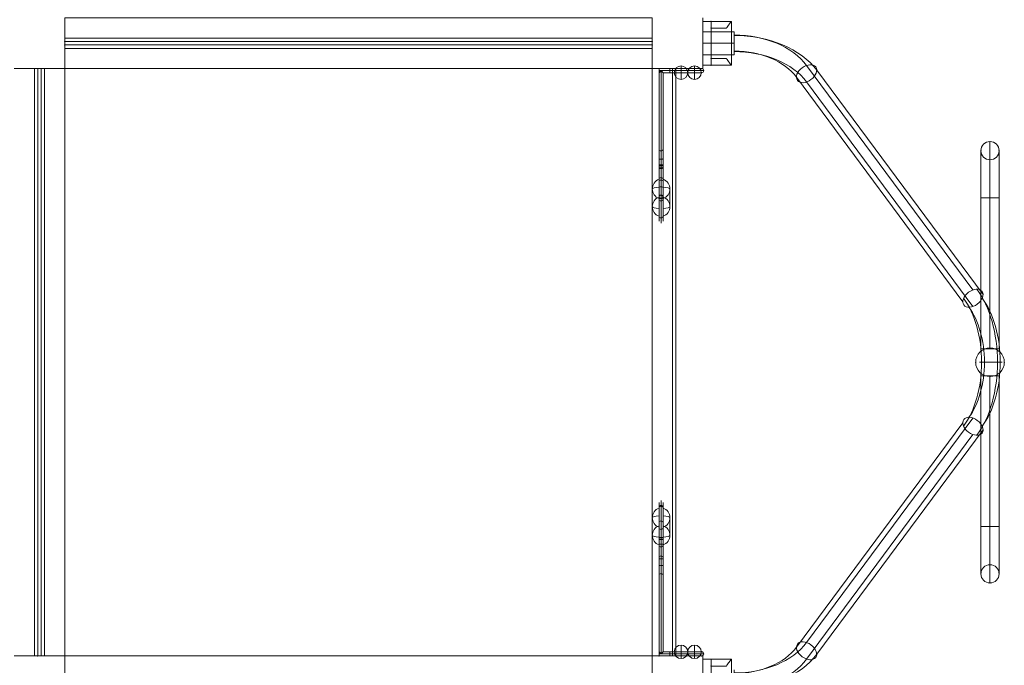
# Model space of a CAD drawing. Units: millimetres. Extents: x 1007910 to 12081910, y -1272291 to 12636780.
# Drawn here: x 9131160 to 10589110, y 6941221 to 7897709 of the extents above; entities that cross this region are included whole.
import ezdxf

# ---------------------------------------------------------------- set-up
doc = ezdxf.new("R2010")
doc.units = ezdxf.units.MM
doc.header["$MEASUREMENT"] = 0
doc.layers.get('0').update_dxf_attribs({"color": 3})

# ---------------------------------------------------------------- blocks, each defined once
blk = doc.blocks.new('From Smart Solid_18')
at = {"color": 7, "linetype": 'Continuous', "lineweight": 13}
blk.add_line((-60985.769705, 37610.158664), (-60985.769705, 3910.15852), dxfattribs=at)
for centre, major_axis, start_param, end_param in [((-60985.769753, -49413.497615), (-120000.000172, 0), 3.6122301058, 4.7123889773), ((-60985.769705, -61660.272408), (-136850.000244, 0), 3.6122301061, 4.7123889777), ((-60985.769705, -61660.272408), (-103150.0001, 0), 3.6122301061, 4.7123889777), ((-60985.769658, -73907.047201), (-120000.000172, 0), 3.6122301065, 4.7123889781)]:
    blk.add_ellipse(centre, major_axis=major_axis, ratio=0.686836924, start_param=start_param, end_param=end_param, dxfattribs=at)
blk.add_ellipse((45967.759929, -24286.354536), major_axis=(13539.938751, 10029.584291), ratio=0.6477921766, dxfattribs=at)
blk = doc.blocks.new('From Smart Solid_19')
at = {"color": 7, "linetype": 'Continuous', "lineweight": 13}
for p, q in [((123172.511455, -154036.082352), (-123172.489545, 178529.669648)), ((108154.453407, -171530.776625), (-138190.547593, 161034.975375)), ((138190.569183, -161034.936191), (-108154.431817, 171530.815809)), ((123172.511134, -178529.630464), (-123172.489866, 154036.121536))]:
    blk.add_line(p, q, dxfattribs=at)
at = {"color": 7, "linetype": 'Continuous', "lineweight": 13, "extrusion": (0, 0, -1)}
for centre in [(-123172.489705, 166282.895592), (123172.511295, -166282.856408)]:
    blk.add_ellipse(centre, major_axis=(13539.938854, 10029.582931), ratio=0.6477921798, dxfattribs=at)
blk = doc.blocks.new('From Smart Solid_20')
at = {"color": 7, "linetype": 'Continuous', "lineweight": 13}
for p, q in [((123172.511411, 178529.648551), (-123172.489589, -154036.103449)), ((108154.452759, 171530.794036), (-138190.548241, -161034.957964)), ((138190.56983, 161034.953149), (-108154.43117, -171530.798851)), ((123172.511178, 154036.098633), (-123172.489822, -178529.653367))]:
    blk.add_line(p, q, dxfattribs=at)
at = {"color": 7, "linetype": 'Continuous', "lineweight": 13, "extrusion": (0, 0, -1)}
for centre in [(123172.511295, 166282.873592), (-123172.489705, -166282.878408)]:
    blk.add_ellipse(centre, major_axis=(13539.939231, -10029.583643), ratio=0.6477922047, dxfattribs=at)
blk = doc.blocks.new('From Smart Solid_21')
at = {"color": 7, "linetype": 'Continuous', "lineweight": 13}
blk.add_line((29278.609802, -0.041408), (-4421.390997, -0.041408), dxfattribs=at)
at = {"color": 7, "linetype": 'Continuous', "lineweight": 13, "extrusion": (0, 0, -1)}
blk.add_ellipse((-14260.538705, 94887.693592), major_axis=(13539.939292, 10029.58411), ratio=0.6477921676, dxfattribs=at)
for centre, major_axis, start_param, end_param in [((-56386.872705, -0.041408), (0, 136850.000238), 0.6587939208, 2.4827987388), ((-70190.930807, -0.041408), (0, 119999.999839), 0.6587939166, 2.4827987346), ((-42582.814604, -0.041408), (0, 119999.999839), 0.658793919, 2.482798737), ((-56386.872705, -0.041408), (0, 103149.999439), 0.6587939138, 2.4827987318)]:
    blk.add_ellipse(centre, major_axis=major_axis, ratio=0.5734623517, start_param=start_param, end_param=end_param, dxfattribs=at)
at = {"color": 7, "linetype": 'Continuous', "lineweight": 13}
blk.add_ellipse((-14260.538705, -94887.776408), major_axis=(13539.938667, -10029.584954), ratio=0.6477921824, dxfattribs=at)
blk = doc.blocks.new('From Smart Solid_22')
at = {"color": 7, "linetype": 'Continuous', "lineweight": 13}
blk.add_line((-60985.769705, -3910.141336), (-60985.769705, -37610.14148), dxfattribs=at)
at = {"color": 7, "linetype": 'Continuous', "lineweight": 13, "extrusion": (0, 0, -1)}
for centre, major_axis, start_param, end_param in [((-60985.769705, 61660.289592), (-103150.0001, 0), 3.6122301061, 4.7123889777), ((-60985.769658, 73907.064385), (-120000.000172, 0), 3.6122301065, 4.7123889781), ((-60985.769705, 61660.289592), (-136850.000244, 0), 3.6122301061, 4.7123889777), ((-60985.769753, 49413.514799), (-120000.000172, 0), 3.6122301058, 4.7123889773)]:
    blk.add_ellipse(centre, major_axis=major_axis, ratio=0.686836924, start_param=start_param, end_param=end_param, dxfattribs=at)
at = {"color": 7, "linetype": 'Continuous', "lineweight": 13}
blk.add_ellipse((45967.759929, 24286.37172), major_axis=(13539.938751, -10029.584291), ratio=0.6477921766, dxfattribs=at)
blk = doc.blocks.new('From Smart Solid_23')
at = {"color": 7, "linetype": 'Continuous', "lineweight": 13}
blk.add_arc((-0.027705, 0.008592), 21200, 0, 359.999994, dxfattribs=at)
blk.add_arc((-0.027705, 0.008592), 21200, 0, 359.999994, dxfattribs=at)
for p in [(-0.027705, 21200.008592), (-21200.027705, 0.008592), (21199.972295, 0.008592), (-0.027705, -21199.991408)]:
    blk.add_point(p, dxfattribs=at)
blk = doc.blocks.new('From Smart Solid_24')
at = {"color": 7, "linetype": 'Continuous', "lineweight": 13}
blk.add_arc((-0.027705, 0.008592), 13500, 0, 359.999994, dxfattribs=at)
blk.add_arc((-0.027705, 0.008592), 13500, 0, 359.999994, dxfattribs=at)
for p in [(-13500.027705, 0.008592), (-0.027705, 13500.008592), (13499.972295, 0.008592), (-0.027705, -13499.991408)]:
    blk.add_point(p, dxfattribs=at)
blk = doc.blocks.new('From Smart Solid_25')
at = {"color": 7, "linetype": 'Continuous', "lineweight": 13}
for p, q in [((-13500.027705, 41750.008592), (13499.972295, 41750.008592)), ((-13500.027705, 41750.008592), (-13500.027705, -28249.991408)), ((-0.027705, 41750.008592), (-0.027705, -41749.991408)), ((-0.027705, 41750.008592), (-0.027705, -14749.991408)), ((13499.972295, 41750.008592), (13499.972295, -28249.991408))]:
    blk.add_line(p, q, dxfattribs=at)
at = {"color": 7, "linetype": 'Continuous', "lineweight": 13, "extrusion": (0, 0, -1)}
blk.add_arc((0.027705, -28249.991408), 13500, 0, 359.999994, dxfattribs=at)
blk = doc.blocks.new('From Smart Solid_26')
at = {"color": 7, "linetype": 'Continuous', "lineweight": 13}
for p, q in [((13499.972295, 111750.008592), (-13500.027705, 111750.008592)), ((-13500.027705, -111749.991408), (-13500.027705, 111750.008592)), ((-0.027705, -111749.991408), (-0.027705, 111750.008592)), ((-0.027705, -111749.991408), (-0.027705, 111750.008592)), ((13499.972295, -111749.991408), (13499.972295, 111750.008592)), ((13499.972295, -111749.991408), (-13500.027705, -111749.991408))]:
    blk.add_line(p, q, dxfattribs=at)
blk = doc.blocks.new('From Smart Solid_27')
at = {"color": 7, "linetype": 'Continuous', "lineweight": 13, "extrusion": (0, 0, -1)}
blk.add_arc((0.027705, 0.008592), 13500, 0, 359.999994, dxfattribs=at)
blk.add_arc((0.027705, 0.008592), 13500, 0, 359.999994, dxfattribs=at)
at = {"color": 7, "linetype": 'Continuous', "lineweight": 13}
for p in [(-13500.027705, 0.008592), (-0.027705, 13500.008592), (13499.972295, 0.008592), (-0.027705, -13499.991408)]:
    blk.add_point(p, dxfattribs=at)
blk = doc.blocks.new('From Smart Solid_28')
at = {"color": 7, "linetype": 'Continuous', "lineweight": 13}
for p, q in [((-0.027705, -41749.991408), (-0.027705, 41750.008592)), ((-13500.027705, -41749.991408), (-13500.027705, 28250.008592)), ((-0.027705, -41749.991408), (-0.027705, 14750.008592)), ((13499.972295, -41749.991408), (13499.972295, 28250.008592)), ((13499.972295, -41749.991408), (-13500.027705, -41749.991408))]:
    blk.add_line(p, q, dxfattribs=at)
at = {"color": 7, "linetype": 'Continuous', "lineweight": 13, "extrusion": (0, 0, -1)}
blk.add_arc((0.027705, 28250.008592), 13500, 0, 359.999994, dxfattribs=at)
blk = doc.blocks.new('From Smart Solid_29')
at = {"color": 7, "lineweight": 0}
for p, q in [((-21000, 32500), (-9000, 32500)), ((-9000, 32500), (-21000, 32500)), ((-21000, 32500), (-21000, -32500)), ((-21000, 32500), (-21000, -32500)), ((-9000, 32500), (-21000, 32500)), ((21000, 32500), (-9000, 32500)), ((21000, 32500), (-9000, 32500)), ((-9000, 22500), (-9000, 32500)), ((-9000, 22500), (-9000, 32500)), ((-9000, 32500), (-9000, -32500)), ((-9000, 32500), (-9000, -32500)), ((21000, 32500), (21000, -32500)), ((21000, 32500), (21000, -32500)), ((13741, 22500), (-9000, 22500)), ((13741, 22500), (-9000, 22500)), ((-9000, 22500), (13741, 22500)), ((-9000, 22500), (13741, 22500)), ((-9000, 22500), (-9000, -22500)), ((-9000, 22500), (-9000, -22500)), ((-9000, 0), (-21000, 0)), ((-9000, 0), (-21000, 0)), ((-9000, 0), (21000, 0)), ((-9000, 0), (21000, 0)), ((-9000, -22500), (13741, -22500)), ((-9000, -22500), (13741, -22500)), ((13741, -22500), (-9000, -22500)), ((13741, -22500), (-9000, -22500)), ((-9000, -32500), (-9000, -22500)), ((-9000, -32500), (-9000, -22500)), ((-21000, -32500), (-9000, -32500)), ((-9000, -32500), (-21000, -32500)), ((-9000, -32500), (-21000, -32500)), ((21000, -32500), (-9000, -32500)), ((21000, -32500), (-9000, -32500))]:
    blk.add_line(p, q, dxfattribs=at)
for points, knots in [([(13741, 22500), (14234, 23251), (14717, 23965), (15653, 25321), (16106, 25963), (16976, 27175), (17391, 27745), (17980, 28542), (18171, 28799), (18537, 29289), (18712, 29521), (19211, 30183), (19510, 30575), (20035, 31259), (20260, 31550), (20490, 31846), (20534, 31902), (20615, 32006), (20727, 32151), (20814, 32262), (20953, 32440), (21000, 32500), (21000, 32500)], [0, 0, 0, 0, 0.125, 0.125, 0.25, 0.25, 0.375, 0.375, 0.4375, 0.4375, 0.5, 0.5, 0.625, 0.625, 0.75, 0.75, 0.78125, 0.78125, 0.8125, 0.875, 0.875, 1, 1, 1, 1]), ([(21000, 32500), (21000, 32500), (20988, 32485), (20953, 32440), (20939, 32422), (20903, 32377), (20883, 32350), (20765, 32200), (20625, 32021), (20262, 31553), (20039, 31264), (19645, 30751), (19504, 30566), (19203, 30171), (19044, 29962), (18545, 29300), (18182, 28815), (17404, 27762), (16989, 27193), (16333, 26278), (16108, 25963), (15653, 25317), (15421, 24985), (14716, 23964), (14233, 23249), (13741, 22500)], [0, 0, 0, 0, 0.0625, 0.0625, 0.09375, 0.09375, 0.125, 0.125, 0.25, 0.25, 0.375, 0.375, 0.4375, 0.4375, 0.5, 0.5, 0.625, 0.625, 0.75, 0.75, 0.8125, 0.8125, 0.875, 0.875, 1, 1, 1, 1]), ([(13741, -22500), (14234, -23251), (14717, -23965), (15653, -25321), (16106, -25963), (16976, -27175), (17391, -27745), (17980, -28542), (18171, -28799), (18537, -29289), (18712, -29521), (19211, -30183), (19510, -30575), (20035, -31259), (20260, -31550), (20490, -31846), (20534, -31902), (20615, -32006), (20727, -32151), (20814, -32262), (20953, -32440), (21000, -32500), (21000, -32500)], [0, 0, 0, 0, 0.125, 0.125, 0.25, 0.25, 0.375, 0.375, 0.4375, 0.4375, 0.5, 0.5, 0.625, 0.625, 0.75, 0.75, 0.78125, 0.78125, 0.8125, 0.875, 0.875, 1, 1, 1, 1]), ([(21000, -32500), (21000, -32500), (20988, -32485), (20953, -32440), (20939, -32422), (20903, -32377), (20883, -32350), (20765, -32200), (20625, -32021), (20262, -31553), (20039, -31264), (19645, -30751), (19504, -30566), (19203, -30171), (19044, -29962), (18545, -29300), (18182, -28815), (17404, -27762), (16989, -27193), (16333, -26278), (16108, -25963), (15653, -25317), (15421, -24985), (14716, -23964), (14233, -23249), (13741, -22500)], [0, 0, 0, 0, 0.0625, 0.0625, 0.09375, 0.09375, 0.125, 0.125, 0.25, 0.25, 0.375, 0.375, 0.4375, 0.4375, 0.5, 0.5, 0.625, 0.625, 0.75, 0.75, 0.8125, 0.8125, 0.875, 0.875, 1, 1, 1, 1])]:
    blk.add_open_spline(points, degree=3, knots=knots, dxfattribs=at)
for p in [(-21000, 32500), (-9000, 32500), (-9000, 32500), (-9000, 22500), (-9000, 22500), (-9000, -22500), (-9000, -22500), (-21000, -32500), (-9000, -32500), (-9000, -32500)]:
    blk.add_point(p, dxfattribs=at)
blk = doc.blocks.new('From Smart Solid_30')
at = {"color": 7, "lineweight": 0}
for p, q in [((-21000, 32500), (-9000, 32500)), ((-9000, 32500), (-21000, 32500)), ((-21000, 32500), (-21000, -32500)), ((-21000, 32500), (-21000, -32500)), ((-9000, 32500), (-21000, 32500)), ((21000, 32500), (-9000, 32500)), ((21000, 32500), (-9000, 32500)), ((-9000, 22500), (-9000, 32500)), ((-9000, 22500), (-9000, 32500)), ((-9000, 32500), (-9000, -32500)), ((-9000, 32500), (-9000, -32500)), ((21000, 32500), (21000, -32500)), ((21000, 32500), (21000, -32500)), ((13741, 22500), (-9000, 22500)), ((13741, 22500), (-9000, 22500)), ((-9000, 22500), (13741, 22500)), ((-9000, 22500), (13741, 22500)), ((-9000, 22500), (-9000, -22500)), ((-9000, 22500), (-9000, -22500)), ((-9000, 0), (-21000, 0)), ((-9000, 0), (-21000, 0)), ((-9000, 0), (21000, 0)), ((-9000, 0), (21000, 0)), ((-9000, -22500), (13741, -22500)), ((-9000, -22500), (13741, -22500)), ((13741, -22500), (-9000, -22500)), ((13741, -22500), (-9000, -22500)), ((-9000, -32500), (-9000, -22500)), ((-9000, -32500), (-9000, -22500)), ((-21000, -32500), (-9000, -32500)), ((-9000, -32500), (-21000, -32500)), ((-9000, -32500), (-21000, -32500)), ((21000, -32500), (-9000, -32500)), ((21000, -32500), (-9000, -32500))]:
    blk.add_line(p, q, dxfattribs=at)
for points, knots in [([(13741, 22500), (14234, 23251), (14717, 23965), (15653, 25321), (16106, 25963), (16976, 27175), (17391, 27745), (17980, 28542), (18171, 28799), (18537, 29289), (18712, 29521), (19211, 30183), (19510, 30575), (20035, 31259), (20260, 31550), (20490, 31846), (20534, 31902), (20615, 32006), (20727, 32151), (20814, 32262), (20953, 32440), (21000, 32500), (21000, 32500)], [0, 0, 0, 0, 0.125, 0.125, 0.25, 0.25, 0.375, 0.375, 0.4375, 0.4375, 0.5, 0.5, 0.625, 0.625, 0.75, 0.75, 0.78125, 0.78125, 0.8125, 0.875, 0.875, 1, 1, 1, 1]), ([(21000, 32500), (21000, 32500), (20988, 32485), (20953, 32440), (20939, 32422), (20903, 32377), (20883, 32350), (20765, 32200), (20625, 32021), (20262, 31553), (20039, 31264), (19645, 30751), (19504, 30566), (19203, 30171), (19044, 29962), (18545, 29300), (18182, 28815), (17404, 27762), (16989, 27193), (16333, 26278), (16108, 25963), (15653, 25317), (15421, 24985), (14716, 23964), (14233, 23249), (13741, 22500)], [0, 0, 0, 0, 0.0625, 0.0625, 0.09375, 0.09375, 0.125, 0.125, 0.25, 0.25, 0.375, 0.375, 0.4375, 0.4375, 0.5, 0.5, 0.625, 0.625, 0.75, 0.75, 0.8125, 0.8125, 0.875, 0.875, 1, 1, 1, 1]), ([(13741, -22500), (14234, -23251), (14717, -23965), (15653, -25321), (16106, -25963), (16976, -27175), (17391, -27745), (17980, -28542), (18171, -28799), (18537, -29289), (18712, -29521), (19211, -30183), (19510, -30575), (20035, -31259), (20260, -31550), (20490, -31846), (20534, -31902), (20615, -32006), (20727, -32151), (20814, -32262), (20953, -32440), (21000, -32500), (21000, -32500)], [0, 0, 0, 0, 0.125, 0.125, 0.25, 0.25, 0.375, 0.375, 0.4375, 0.4375, 0.5, 0.5, 0.625, 0.625, 0.75, 0.75, 0.78125, 0.78125, 0.8125, 0.875, 0.875, 1, 1, 1, 1]), ([(21000, -32500), (21000, -32500), (20988, -32485), (20953, -32440), (20939, -32422), (20903, -32377), (20883, -32350), (20765, -32200), (20625, -32021), (20262, -31553), (20039, -31264), (19645, -30751), (19504, -30566), (19203, -30171), (19044, -29962), (18545, -29300), (18182, -28815), (17404, -27762), (16989, -27193), (16333, -26278), (16108, -25963), (15653, -25317), (15421, -24985), (14716, -23964), (14233, -23249), (13741, -22500)], [0, 0, 0, 0, 0.0625, 0.0625, 0.09375, 0.09375, 0.125, 0.125, 0.25, 0.25, 0.375, 0.375, 0.4375, 0.4375, 0.5, 0.5, 0.625, 0.625, 0.75, 0.75, 0.8125, 0.8125, 0.875, 0.875, 1, 1, 1, 1])]:
    blk.add_open_spline(points, degree=3, knots=knots, dxfattribs=at)
for p in [(-21000, 32500), (-9000, 32500), (-9000, 32500), (-9000, 22500), (-9000, 22500), (-9000, -22500), (-9000, -22500), (-21000, -32500), (-9000, -32500), (-9000, -32500)]:
    blk.add_point(p, dxfattribs=at)
blk = doc.blocks.new('From Smart Solid_31')
at = {"color": 7, "linetype": 'Continuous', "lineweight": 13}
for p, q in [((-23207.127705, -16849.991408), (-23207.127705, 16850.008592)), ((23207.130295, 16850.008592), (-23207.127705, 16850.008592)), ((23207.130295, -16849.991408), (23207.130295, 16850.008592)), ((23207.130295, 0.008592), (-23207.127705, 0.008592)), ((23207.130295, 0.008592), (-23207.127705, 0.008592)), ((23207.130295, -16849.991408), (-23207.127705, -16849.991408))]:
    blk.add_line(p, q, dxfattribs=at)
blk = doc.blocks.new('From Smart Solid_32')
at = {"color": 7, "linetype": 'Continuous', "lineweight": 13}
for p, q in [((-2500.027705, -434999.991408), (-2500.027705, 435000.008592)), ((2499.972295, 435000.008592), (-2500.027705, 435000.008592)), ((2499.972295, -434999.991408), (2499.972295, 435000.008592)), ((2499.972295, -434999.991408), (-2500.027705, -434999.991408))]:
    blk.add_line(p, q, dxfattribs=at)
blk = doc.blocks.new('From Smart Solid_34')
at = {"color": 7, "linetype": 'Continuous', "lineweight": 13}
for p, q in [((-2500.027705, 435000.008592), (-2500.027705, -434999.991408)), ((-2500.027705, 435000.008592), (2499.972295, 435000.008592)), ((2499.972295, 435000.008592), (2499.972295, -434999.991408)), ((-2500.027705, -434999.991408), (2499.972295, -434999.991408))]:
    blk.add_line(p, q, dxfattribs=at)
blk = doc.blocks.new('From Smart Solid_35')
at = {"color": 7, "linetype": 'Continuous', "lineweight": 13}
for p, q in [((-435000.027705, 0.008592), (434999.972295, 0.008592)), ((434999.972295, 0.008592), (-435000.027705, 0.008592))]:
    blk.add_line(p, q, dxfattribs=at)
for p in [(-435000.027705, 0.008592), (434999.972295, 0.008592)]:
    blk.add_point(p, dxfattribs=at)
blk = doc.blocks.new('From Smart Solid_36')
at = {"color": 7, "linetype": 'Continuous', "lineweight": 13}
for p, q in [((-0.027705, 435000.008592), (-0.027705, -434999.991408)), ((-0.027705, -434999.991408), (-0.027705, 435000.008592))]:
    blk.add_line(p, q, dxfattribs=at)
for p in [(-0.027705, 435000.008592), (-0.027705, -434999.991408)]:
    blk.add_point(p, dxfattribs=at)
blk = doc.blocks.new('From Smart Solid_38')
at = {"color": 7, "linetype": 'Continuous', "lineweight": 13}
for p, q in [((-435000.027705, -2499.991408), (-435000.027705, 2500.008592)), ((-435000.027705, 2500.008592), (434999.972295, 2500.008592)), ((434999.972295, -2499.991408), (434999.972295, 2500.008592)), ((-435000.027705, -2499.991408), (434999.972295, -2499.991408))]:
    blk.add_line(p, q, dxfattribs=at)
blk = doc.blocks.new('From Smart Solid_39')
at = {"color": 7, "linetype": 'Continuous', "lineweight": 13}
for p, q in [((-435000.027705, 435000.008592), (434999.972295, 435000.008592)), ((-435000.027705, -434999.991408), (-435000.027705, 435000.008592)), ((434999.972295, 435000.008592), (434999.972295, -434999.991408)), ((434999.972295, -434999.991408), (-435000.027705, -434999.991408))]:
    blk.add_line(p, q, dxfattribs=at)
blk = doc.blocks.new('From Smart Solid_40')
at = {"color": 7, "linetype": 'Continuous', "lineweight": 13}
for p, q in [((-15000.027705, 435000.008592), (14999.972295, 435000.008592)), ((-15000.027705, -434999.991408), (-15000.027705, 435000.008592)), ((14999.972295, 435000.008592), (14999.972295, -434999.991408)), ((14999.972295, -434999.991408), (-15000.027705, -434999.991408))]:
    blk.add_line(p, q, dxfattribs=at)
blk = doc.blocks.new('From Smart Solid_33')
at = {"color": 7, "linetype": 'Continuous', "lineweight": 13}
for p, q in [((434999.972295, 2500.008592), (-435000.027705, 2500.008592)), ((-435000.027705, 2500.008592), (-435000.027705, -2499.991408)), ((434999.972295, 2500.008592), (434999.972295, -2499.991408)), ((434999.972295, -2499.991408), (-435000.027705, -2499.991408))]:
    blk.add_line(p, q, dxfattribs=at)
blk = doc.blocks.new('From Smart Solid_37')
at = {"color": 7, "linetype": 'Continuous', "lineweight": 13}
for p, q in [((434999.972295, 0.008592), (-435000.027705, 0.008592)), ((-435000.027705, 0.008592), (434999.972295, 0.008592))]:
    blk.add_line(p, q, dxfattribs=at)
for p in [(-435000.027705, 0.008592), (434999.972295, 0.008592)]:
    blk.add_point(p, dxfattribs=at)
blk = doc.blocks.new('From Smart Solid_47')
at = {"color": 7, "linetype": 'Continuous', "lineweight": 13}
for p, q in [((-435000.027705, 15000.008592), (434999.972295, 15000.008592)), ((-435000.027705, -14999.991408), (-435000.027705, 15000.008592)), ((434999.972295, 15000.008592), (434999.972295, -14999.991408)), ((434999.972295, -14999.991408), (-435000.027705, -14999.991408))]:
    blk.add_line(p, q, dxfattribs=at)
blk = doc.blocks.new('From Smart Solid_209')
at = {"color": 7, "linetype": 'Continuous', "lineweight": 13}
for p, q in [((4999.972295, 27610.42423), (4999.972295, -1169.288189)), ((4999.972295, 1169.261821), (4999.972295, 27390.136648)), ((-5000.027705, -13110.450598), (-5000.027705, 13110.42423)), ((4999.972295, 1169.261821), (4999.972295, -27610.450598)), ((4999.972295, -27390.163017), (4999.972295, -1169.288189))]:
    blk.add_line(p, q, dxfattribs=at)
at = {"color": 7, "linetype": 'Continuous', "lineweight": 13, "extrusion": (0, 0, -1)}
for centre, ratio, end_param in [((10512.472295, 13110.42423), 0.984807753, 7.490683974), ((10512.472295, 13110.42423), 0.984807753, 6.2831853072), ((10512.472295, -13110.450598), 0.984807753, 7.490683974), ((10512.472295, -13110.450598), 0.1736481777, 6.2831853072)]:
    blk.add_ellipse(centre, major_axis=(-15512.5, 0), ratio=ratio, start_param=5.0756866404, end_param=end_param, dxfattribs=at)
at = {"color": 7, "linetype": 'Continuous', "lineweight": 13}
for centre, major_axis, ratio, start_param, end_param in [((10512.472295, 13110.42423), (15512.5, 0), 0.1736481777, 1.9340939868, 3.1415926536), ((10512.472295, -13110.450598), (-15512.5, 0), 0.984807753, 5.0756866404, 6.2831853072)]:
    blk.add_ellipse(centre, major_axis=major_axis, ratio=ratio, start_param=start_param, end_param=end_param, dxfattribs=at)
blk = doc.blocks.new('From Smart Solid_210')
at = {"color": 7, "linetype": 'Continuous', "lineweight": 13}
for p, q in [((-5000.027705, 27610.42423), (-5000.027705, -1169.288189)), ((-5000.027705, 1169.261821), (-5000.027705, 27390.136648)), ((-5000.027705, 1169.261821), (-5000.027705, -27610.450598)), ((4999.972295, -13110.450598), (4999.972295, 13110.42423)), ((-5000.027705, -27390.163017), (-5000.027705, -1169.288189))]:
    blk.add_line(p, q, dxfattribs=at)
for centre, ratio, end_param in [((-10512.527705, 13110.42423), 0.984807753, 7.490683974), ((-10512.527705, 13110.42423), 0.984807753, 6.2831853072), ((-10512.527705, -13110.450598), 0.984807753, 7.490683974), ((-10512.527705, -13110.450598), 0.1736481777, 6.2831853072)]:
    blk.add_ellipse(centre, major_axis=(15512.5, 0), ratio=ratio, start_param=5.0756866404, end_param=end_param, dxfattribs=at)
at = {"color": 7, "linetype": 'Continuous', "lineweight": 13, "extrusion": (0, 0, -1)}
for centre, major_axis, ratio, start_param, end_param in [((-10512.527705, 13110.42423), (-15512.5, 0), 0.1736481777, 1.9340939868, 3.1415926536), ((-10512.527705, -13110.450598), (15512.5, 0), 0.984807753, 5.0756866404, 6.2831853072)]:
    blk.add_ellipse(centre, major_axis=major_axis, ratio=ratio, start_param=start_param, end_param=end_param, dxfattribs=at)
blk = doc.blocks.new('From Smart Solid_211')
at = {"color": 7, "linetype": 'Continuous', "lineweight": 13}
for q in [(-10000.027705, 0.008592), (-0.027705, 10000.008592), (9999.972295, 0.008592), (-0.027705, -9999.991408)]:
    blk.add_line((-0.027705, 0.008592), q, dxfattribs=at)
at = {"color": 7, "linetype": 'Continuous', "lineweight": 13, "extrusion": (0, 0, -1)}
blk.add_arc((0.027705, 0.008592), 10000, 0, 359.999994, dxfattribs=at)
blk = doc.blocks.new('From Smart Solid_212')
at = {"color": 7, "linetype": 'Continuous', "lineweight": 13}
for p, q in [((-33000.027705, 111428.208592), (-33000.027705, 114428.208592)), ((-17000.027705, 114428.208592), (-33000.027705, 114428.208592)), ((-33000.027705, 111428.208592), (-33000.027705, 114428.208592)), ((-17000.027705, 114428.208592), (-33000.027705, 114428.208592)), ((-30000.027705, 111428.208592), (-33000.027705, 108428.208592)), ((-33000.027705, 108428.208592), (-30000.027705, 111428.208592)), ((-33000.027705, 108428.208592), (-33000.027705, 111428.208592)), ((-33000.027705, 111428.208592), (-30000.027705, 111428.208592)), ((-33000.027705, 108428.208592), (-33000.027705, 111428.208592)), ((-33000.027705, 111428.208592), (-30000.027705, 111428.208592)), ((-33000.027705, -28063.068567), (-33000.027705, 108428.208592)), ((-33000.027705, 108428.208592), (-33000.027705, -32343.430009)), ((-30000.027705, 111428.208592), (-27000.027705, 108428.208592)), ((-30000.027705, 111428.208592), (-27000.027705, 108428.208592)), ((-30000.027705, 111428.208592), (-17000.027705, 111428.208592)), ((-30000.027705, 111428.208592), (-17000.027705, 111428.208592)), ((-30000.027705, 111428.208592), (-30000.027705, -32343.430009)), ((-30000.027705, -28063.068567), (-30000.027705, 111428.208592)), ((-27000.027705, 108428.208592), (-17000.027705, 108428.208592)), ((-27000.027705, 108428.208592), (-17000.027705, 108428.208592)), ((-27000.027705, -28063.068567), (-27000.027705, 108428.208592)), ((-27000.027705, 108428.208592), (-27000.027705, -32343.430009)), ((29999.972295, 114428.208592), (-17000.027705, 114428.208592)), ((-17000.027705, 114428.208592), (-17000.027705, 111428.208592)), ((29999.972295, 114428.208592), (-17000.027705, 114428.208592)), ((-17000.027705, 114428.208592), (-17000.027705, 111428.208592)), ((32999.972295, 111428.208592), (-17000.027705, 111428.208592)), ((-17000.027705, 111428.208592), (-17000.027705, 108428.208592)), ((32999.972295, 111428.208592), (-17000.027705, 111428.208592)), ((-17000.027705, 111428.208592), (-17000.027705, 108428.208592)), ((29999.972295, 108428.208592), (-17000.027705, 108428.208592)), ((29999.972295, 108428.208592), (-17000.027705, 108428.208592)), ((-33000.027705, -4325.372956), (-33000.027705, -19199.705758)), ((-33000.027705, -4325.372956), (-33000.027705, -19199.705758)), ((-33000.027705, -4598.833402), (-33000.027705, -30646.060052)), ((-33000.027705, -30646.060052), (-33000.027705, -4598.833402)), ((-30000.027705, -19720.650291), (-30000.027705, -7325.372956)), ((-30000.027705, -19720.650291), (-30000.027705, -7325.372956)), ((-30000.027705, -7553.256661), (-30000.027705, -33600.483311)), ((-30000.027705, -33600.483311), (-30000.027705, -7553.256661)), ((-27000.027705, -19199.705758), (-27000.027705, -4325.372956)), ((-27000.027705, -19199.705758), (-27000.027705, -4325.372956)), ((-27000.027705, -4598.833402), (-27000.027705, -30646.060052)), ((-27000.027705, -30646.060052), (-27000.027705, -4598.833402)), ((-33000.027705, -29047.783288), (-33000.027705, -19199.705758)), ((-33000.027705, -19199.705758), (-33000.027705, -29047.783288)), ((-33000.027705, -28063.068567), (-33000.027705, -75063.068567)), ((-30000.027705, -28063.068567), (-33000.027705, -28063.068567)), ((-30000.027705, -28063.068567), (-33000.027705, -28063.068567)), ((-33000.027705, -29047.783288), (-33000.027705, -49899.99004)), ((-33000.027705, -29047.783288), (-33000.027705, -49899.99004)), ((-30000.027705, -29568.727821), (-30000.027705, -19720.650291)), ((-30000.027705, -19720.650291), (-30000.027705, -29568.727821)), ((-30000.027705, -28063.068567), (-30000.027705, -78063.068567)), ((-27000.027705, -28063.068567), (-30000.027705, -28063.068567)), ((-27000.027705, -28063.068567), (-30000.027705, -28063.068567)), ((-27000.027705, -29047.783288), (-27000.027705, -19199.705758)), ((-27000.027705, -19199.705758), (-27000.027705, -29047.783288)), ((-27000.027705, -28063.068567), (-27000.027705, -75063.068567)), ((-27000.027705, -49899.99004), (-27000.027705, -29047.783288)), ((-27000.027705, -49899.99004), (-27000.027705, -29047.783288)), ((-33000.027705, -30646.060052), (-33000.027705, -51498.266804)), ((-33000.027705, -30646.060052), (-33000.027705, -51498.266804)), ((-33000.027705, -32343.430009), (-33000.027705, -78629.395703)), ((-33000.027705, -32343.430009), (-30000.027705, -32343.430009)), ((-30000.027705, -46945.566781), (-30000.027705, -29568.727821)), ((-30000.027705, -46945.566781), (-30000.027705, -29568.727821)), ((-30000.027705, -32343.430009), (-30000.027705, -81583.818962)), ((-30000.027705, -32343.430009), (-27000.027705, -32343.430009)), ((-30000.027705, -50977.322271), (-30000.027705, -33600.483311)), ((-30000.027705, -50977.322271), (-30000.027705, -33600.483311)), ((-27000.027705, -51498.266804), (-27000.027705, -30646.060052)), ((-27000.027705, -51498.266804), (-27000.027705, -30646.060052)), ((-27000.027705, -32343.430009), (-27000.027705, -78629.395703)), ((-33000.027705, -75947.21669), (-33000.027705, -49899.99004)), ((-33000.027705, -49899.99004), (-33000.027705, -75947.21669)), ((-33000.027705, -51498.266804), (-33000.027705, -61346.344334)), ((-33000.027705, -61346.344334), (-33000.027705, -51498.266804)), ((-30000.027705, -72992.793431), (-30000.027705, -46945.566781)), ((-30000.027705, -46945.566781), (-30000.027705, -72992.793431)), ((-30000.027705, -50977.322271), (-30000.027705, -60825.399801)), ((-30000.027705, -60825.399801), (-30000.027705, -50977.322271)), ((-27000.027705, -75947.21669), (-27000.027705, -49899.99004)), ((-27000.027705, -49899.99004), (-27000.027705, -75947.21669)), ((-27000.027705, -51498.266804), (-27000.027705, -61346.344334)), ((-27000.027705, -61346.344334), (-27000.027705, -51498.266804)), ((-33000.027705, -61346.344334), (-33000.027705, -76220.677136)), ((-33000.027705, -61346.344334), (-33000.027705, -76220.677136)), ((-33000.027705, -70987.695468), (-33000.027705, -78629.395703)), ((-30000.027705, -73220.677136), (-30000.027705, -60825.399801)), ((-30000.027705, -73220.677136), (-30000.027705, -60825.399801)), ((-27000.027705, -76220.677136), (-27000.027705, -61346.344334)), ((-27000.027705, -76220.677136), (-27000.027705, -61346.344334)), ((-27000.027705, -70987.695468), (-27000.027705, -78629.395703)), ((-33000.027705, -103877.633117), (-33000.027705, -78629.395703)), ((-33000.027705, -78629.395703), (-33000.027705, -103877.633117)), ((-30000.027705, -73987.695468), (-30000.027705, -81583.818962)), ((-30000.027705, -81583.818962), (-30000.027705, -106832.056376)), ((-30000.027705, -106832.056376), (-30000.027705, -81583.818962)), ((-27000.027705, -103877.633117), (-27000.027705, -78629.395703)), ((-27000.027705, -78629.395703), (-27000.027705, -103877.633117)), ((-33000.027705, -103877.633117), (-33000.027705, -111428.17987)), ((-30000.027705, -106832.056376), (-30000.027705, -114428.17987)), ((-27000.027705, -103877.633117), (-27000.027705, -111428.17987))]:
    blk.add_line(p, q, dxfattribs=at)
at = {"color": 7, "linetype": 'Continuous', "lineweight": 13, "extrusion": (0, 0, -1)}
for centre, start, end in [((-29999.972295, 111428.208592), 90, 180), ((-29999.972295, 111428.208592), 90, 180), ((-29999.972295, 111428.208592), 180, 270), ((-29999.972295, 111428.208592), 180, 270), ((30000.027705, -75063.068567), 270, 360), ((30000.027705, -75063.068567), 180, 270)]:
    blk.add_arc(centre, 3000, start, end, dxfattribs=at)
for centre, ratio, start_param, end_param in [((-30000.027705, -4598.833402), 0.984807753, 4.7123889804, 6.2831853072), ((-30000.027705, -4598.833402), 0.984807753, 3.1415926536, 4.7123889804), ((-30000.027705, -19199.705758), 0.1736481777, 4.7123889804, 6.2831853072), ((-30000.027705, -29047.783288), 0.1736481777, 4.7123889804, 6.2831853072), ((-30000.027705, -19199.705758), 0.1736481777, 3.1415926536, 4.7123889804), ((-30000.027705, -29047.783288), 0.1736481777, 3.1415926536, 4.7123889804), ((-30000.027705, -30646.060052), 0.984807753, 4.7123889804, 6.2831853072), ((-30000.027705, -30646.060052), 0.984807753, 3.1415926536, 4.7123889804), ((-30000.027705, -49899.99004), 0.984807753, 0, 1.5707963268), ((-30000.027705, -51498.266804), 0.1736481777, 0, 1.5707963268), ((-30000.027705, -49899.99004), 0.984807753, 1.5707963268, 3.1415926536), ((-30000.027705, -51498.266804), 0.1736481777, 1.5707963268, 3.1415926536), ((-30000.027705, -61346.344334), 0.1736481777, 0, 1.5707963268), ((-30000.027705, -61346.344334), 0.1736481777, 1.5707963268, 3.1415926536), ((-30000.027705, -75947.21669), 0.984807753, 0, 1.5707963268), ((-30000.027705, -75947.21669), 0.984807753, 1.5707963268, 3.1415926536)]:
    blk.add_ellipse(centre, major_axis=(-3000, 0), ratio=ratio, start_param=start_param, end_param=end_param, dxfattribs=at)
at = {"color": 7, "linetype": 'Continuous', "lineweight": 13}
for centre, ratio, start_param, end_param in [((-30000.027705, -4598.833402), 0.984807753, 0, 1.5707963268), ((-30000.027705, -4598.833402), 0.984807753, 1.5707963268, 3.1415926536), ((-30000.027705, -19199.705758), 0.1736481777, 0, 1.5707963268), ((-30000.027705, -29047.783288), 0.1736481777, 0, 1.5707963268), ((-30000.027705, -19199.705758), 0.1736481777, 1.5707963268, 3.1415926536), ((-30000.027705, -29047.783288), 0.1736481777, 1.5707963268, 3.1415926536), ((-30000.027705, -30646.060052), 0.984807753, 0, 1.5707963268), ((-30000.027705, -30646.060052), 0.984807753, 1.5707963268, 3.1415926536), ((-30000.027705, -49899.99004), 0.984807753, 4.7123889804, 6.2831853072), ((-30000.027705, -51498.266804), 0.1736481777, 4.7123889804, 6.2831853072), ((-30000.027705, -49899.99004), 0.984807753, 3.1415926536, 4.7123889804), ((-30000.027705, -51498.266804), 0.1736481777, 3.1415926536, 4.7123889804), ((-30000.027705, -61346.344334), 0.1736481777, 4.7123889804, 6.2831853072), ((-30000.027705, -61346.344334), 0.1736481777, 3.1415926536, 4.7123889804), ((-30000.027705, -75947.21669), 0.984807753, 4.7123889804, 6.2831853072), ((-30000.027705, -74714.809412), 0.9925902307, 0, 1.5707963268), ((-30000.027705, -78629.395703), 0.984807753, 0, 1.5707963268), ((-30000.027705, -78629.395703), 0.984807753, 0, 1.5707963268), ((-30000.027705, -75947.21669), 0.984807753, 3.1415926536, 4.7123889804), ((-30000.027705, -74714.809412), 0.9925902307, 1.5707963268, 3.1415926536), ((-30000.027705, -78629.395703), 0.984807753, 1.5707963268, 3.1415926536), ((-30000.027705, -78629.395625), 0.9848077791, 1.5707971776, 3.1415935044), ((-30000.027705, -103877.633117), 0.984807753, 0, 1.5707963268), ((-30000.027705, -103877.633117), 0.984807753, 0, 1.5707963268), ((-30000.027705, -103877.633117), 0.984807753, 1.5707963268, 3.1415926536), ((-30000.027705, -103877.633117), 0.984807753, 1.5707963268, 3.1415926536)]:
    blk.add_ellipse(centre, major_axis=(-3000, 0), ratio=ratio, start_param=start_param, end_param=end_param, dxfattribs=at)
for p in [(-33000.027705, 114428.208592), (-27000.027705, 108428.208592), (29999.972295, 114428.208592), (29999.972295, 108428.208592), (32999.972295, 111428.208592)]:
    blk.add_point(p, dxfattribs=at)
blk = doc.blocks.new('From Smart Solid_213')
at = {"color": 7, "linetype": 'Continuous', "lineweight": 13}
for p, q in [((-33000.027705, 103711.423209), (-33000.027705, 112080.833556)), ((-33000.027705, 57894.346909), (-33000.027705, 104894.346909)), ((-33000.027705, 81816.30722), (-33000.027705, 104143.756915)), ((-33000.027705, 104143.756915), (-33000.027705, 81816.30722)), ((-33000.027705, 57502.896622), (-33000.027705, 103711.423209)), ((-30000.027705, 106660.903629), (-30000.027705, 115080.833556)), ((-30000.027705, 57894.346909), (-30000.027705, 107894.346909)), ((-30000.027705, 107095.846995), (-30000.027705, 84768.397301)), ((-30000.027705, 84768.397301), (-30000.027705, 107095.846995)), ((-30000.027705, 57502.896622), (-30000.027705, 106660.903629)), ((-27000.027705, 103711.423209), (-27000.027705, 112080.833556)), ((-27000.027705, 57894.346909), (-27000.027705, 104894.346909)), ((-27000.027705, 81816.30722), (-27000.027705, 104143.756915)), ((-27000.027705, 104143.756915), (-27000.027705, 81816.30722)), ((-27000.027705, 57502.896622), (-27000.027705, 103711.423209)), ((-33000.027705, 73783.41074), (-33000.027705, 81816.30722)), ((-33000.027705, 60693.711518), (-33000.027705, 75568.04432)), ((-33000.027705, 60693.711518), (-33000.027705, 75568.04432)), ((-33000.027705, 75294.583875), (-33000.027705, 49247.357225)), ((-33000.027705, 49247.357225), (-33000.027705, 75294.583875)), ((-30000.027705, 76783.41074), (-30000.027705, 84768.397301)), ((-27000.027705, 73783.41074), (-27000.027705, 81816.30722)), ((-27000.027705, 75568.04432), (-27000.027705, 60693.711518)), ((-27000.027705, 75568.04432), (-27000.027705, 60693.711518)), ((-27000.027705, 75294.583875), (-27000.027705, 49247.357225)), ((-27000.027705, 49247.357225), (-27000.027705, 75294.583875)), ((-33000.027705, 50845.633988), (-33000.027705, 60693.711518)), ((-33000.027705, 60693.711518), (-33000.027705, 50845.633988)), ((-30000.027705, 72568.04432), (-30000.027705, 60172.766985)), ((-30000.027705, 60172.766985), (-30000.027705, 72568.04432)), ((-30000.027705, 72340.160616), (-30000.027705, 46292.933965)), ((-30000.027705, 46292.933965), (-30000.027705, 72340.160616)), ((-30000.027705, 50324.689455), (-30000.027705, 60172.766985)), ((-30000.027705, 60172.766985), (-30000.027705, 50324.689455)), ((-27000.027705, 50845.633988), (-27000.027705, 60693.711518)), ((-27000.027705, 60693.711518), (-27000.027705, 50845.633988)), ((-33000.027705, -109080.841408), (-33000.027705, 57894.346909)), ((-33000.027705, 57894.346909), (-30000.027705, 57894.346909)), ((-33000.027705, 57502.896622), (-33000.027705, -109080.841408)), ((-30000.027705, 57502.896622), (-33000.027705, 57502.896622)), ((-33000.027705, 29993.427236), (-33000.027705, 50845.633988)), ((-33000.027705, 29993.427236), (-33000.027705, 50845.633988)), ((-33000.027705, 28395.150472), (-33000.027705, 49247.357225)), ((-33000.027705, 28395.150472), (-33000.027705, 49247.357225)), ((-30000.027705, -112080.841408), (-30000.027705, 57894.346909)), ((-30000.027705, 57894.346909), (-27000.027705, 57894.346909)), ((-30000.027705, 57502.896622), (-30000.027705, -112080.841408)), ((-27000.027705, 57502.896622), (-30000.027705, 57502.896622)), ((-30000.027705, 50324.689455), (-30000.027705, 32947.850495)), ((-30000.027705, 32947.850495), (-30000.027705, 50324.689455)), ((-30000.027705, 46292.933965), (-30000.027705, 28916.095005)), ((-30000.027705, 28916.095005), (-30000.027705, 46292.933965)), ((-27000.027705, -109080.841408), (-27000.027705, 57894.346909)), ((-27000.027705, 57502.896622), (-27000.027705, -109080.841408)), ((-27000.027705, 50845.633988), (-27000.027705, 29993.427236)), ((-27000.027705, 50845.633988), (-27000.027705, 29993.427236)), ((-27000.027705, 49247.357225), (-27000.027705, 28395.150472)), ((-27000.027705, 49247.357225), (-27000.027705, 28395.150472)), ((-33000.027705, 3946.200586), (-33000.027705, 29993.427236)), ((-33000.027705, 29993.427236), (-33000.027705, 3946.200586)), ((-30000.027705, 6900.623845), (-30000.027705, 32947.850495)), ((-30000.027705, 32947.850495), (-30000.027705, 6900.623845)), ((-27000.027705, 3946.200586), (-27000.027705, 29993.427236)), ((-27000.027705, 29993.427236), (-27000.027705, 3946.200586)), ((-33000.027705, 28395.150472), (-33000.027705, 18547.072942)), ((-33000.027705, 18547.072942), (-33000.027705, 28395.150472)), ((-33000.027705, 3672.74014), (-33000.027705, 18547.072942)), ((-33000.027705, 3672.74014), (-33000.027705, 18547.072942)), ((-30000.027705, 28916.095005), (-30000.027705, 19068.017475)), ((-30000.027705, 19068.017475), (-30000.027705, 28916.095005)), ((-30000.027705, 19068.017475), (-30000.027705, 6672.74014)), ((-30000.027705, 6672.74014), (-30000.027705, 19068.017475)), ((-27000.027705, 28395.150472), (-27000.027705, 18547.072942)), ((-27000.027705, 18547.072942), (-27000.027705, 28395.150472)), ((-27000.027705, 18547.072942), (-27000.027705, 3672.74014)), ((-27000.027705, 18547.072942), (-27000.027705, 3672.74014)), ((-33000.027705, -109080.841408), (-30000.027705, -112080.841408)), ((-30000.027705, -112080.841408), (-33000.027705, -109080.841408)), ((-33000.027705, -112080.841408), (-33000.027705, -109080.841408)), ((-33000.027705, -112080.841408), (-33000.027705, -109080.841408)), ((-33000.027705, -115080.841408), (-33000.027705, -112080.841408)), ((-33000.027705, -112080.841408), (-30000.027705, -112080.841408)), ((-33000.027705, -115080.841408), (-33000.027705, -112080.841408)), ((-33000.027705, -112080.841408), (-30000.027705, -112080.841408)), ((-33000.027705, -115080.841408), (-17000.027705, -115080.841408)), ((-33000.027705, -115080.841408), (-17000.027705, -115080.841408)), ((-27000.027705, -109080.841408), (-30000.027705, -112080.841408)), ((-27000.027705, -109080.841408), (-30000.027705, -112080.841408)), ((-30000.027705, -112080.841408), (-17000.027705, -112080.841408)), ((-30000.027705, -112080.841408), (-17000.027705, -112080.841408)), ((-17000.027705, -109080.841408), (-27000.027705, -109080.841408)), ((-17000.027705, -109080.841408), (-27000.027705, -109080.841408)), ((29999.972295, -109080.841408), (-17000.027705, -109080.841408)), ((-17000.027705, -109080.841408), (-17000.027705, -112080.841408)), ((29999.972295, -109080.841408), (-17000.027705, -109080.841408)), ((-17000.027705, -109080.841408), (-17000.027705, -112080.841408)), ((32999.972295, -112080.841408), (-17000.027705, -112080.841408)), ((-17000.027705, -112080.841408), (-17000.027705, -115080.841408)), ((32999.972295, -112080.841408), (-17000.027705, -112080.841408)), ((-17000.027705, -112080.841408), (-17000.027705, -115080.841408)), ((29999.972295, -115080.841408), (-17000.027705, -115080.841408)), ((29999.972295, -115080.841408), (-17000.027705, -115080.841408))]:
    blk.add_line(p, q, dxfattribs=at)
for start, end in [(90, 180), (360, 90)]:
    blk.add_arc((-30000.027705, 104894.346909), 3000, start, end, dxfattribs=at)
at = {"color": 7, "linetype": 'Continuous', "lineweight": 13, "extrusion": (0, 0, -1)}
for start, end in [(90, 180), (90, 180), (180, 270), (180, 270)]:
    blk.add_arc((-29999.972295, -112080.841408), 3000, start, end, dxfattribs=at)
for centre, ratio, start_param, end_param in [((-30000.027705, 104143.756915), 0.9840300269, 0, 1.5707963268), ((-30000.027705, 104143.756915), 0.9840300269, 0, 1.5707963268), ((-30000.027705, 103711.423209), 0.9831601401, 0, 1.5707963268), ((-30000.027705, 104143.75699), 0.9840300017, 1.5707955453, 3.141591872), ((-30000.027705, 104143.756915), 0.9840300269, 1.5707963268, 3.1415926536), ((-30000.027705, 103711.423209), 0.9831601401, 1.5707963268, 3.1415926536), ((-30000.027705, 81816.30722), 0.9840300269, 0, 1.5707963268), ((-30000.027705, 81816.30722), 0.9840300269, 0, 1.5707963268), ((-30000.027705, 75294.583875), 0.984807753, 4.7123889804, 6.2831853072), ((-30000.027705, 81816.30722), 0.9840300269, 1.5707963268, 3.1415926536), ((-30000.027705, 81816.30722), 0.9840300269, 1.5707963268, 3.1415926536), ((-30000.027705, 75294.583875), 0.984807753, 3.1415926536, 4.7123889804), ((-30000.027705, 60693.711518), 0.1736481777, 4.7123889804, 6.2831853072), ((-30000.027705, 60693.711518), 0.1736481777, 3.1415926536, 4.7123889804), ((-30000.027705, 50845.633988), 0.1736481777, 4.7123889804, 6.2831853072), ((-30000.027705, 49247.357225), 0.984807753, 4.7123889804, 6.2831853072), ((-30000.027705, 50845.633988), 0.1736481777, 3.1415926536, 4.7123889804), ((-30000.027705, 49247.357225), 0.984807753, 3.1415926536, 4.7123889804), ((-30000.027705, 29993.427236), 0.984807753, 0, 1.5707963268), ((-30000.027705, 29993.427236), 0.984807753, 1.5707963268, 3.1415926536), ((-30000.027705, 28395.150472), 0.1736481777, 0, 1.5707963268), ((-30000.027705, 18547.072942), 0.1736481777, 0, 1.5707963268), ((-30000.027705, 28395.150472), 0.1736481777, 1.5707963268, 3.1415926536), ((-30000.027705, 18547.072942), 0.1736481777, 1.5707963268, 3.1415926536), ((-30000.027705, 3946.200586), 0.984807753, 0, 1.5707963268), ((-30000.027705, 3946.200586), 0.984807753, 1.5707963268, 3.1415926536)]:
    blk.add_ellipse(centre, major_axis=(-3000, 0), ratio=ratio, start_param=start_param, end_param=end_param, dxfattribs=at)
at = {"color": 7, "linetype": 'Continuous', "lineweight": 13}
for centre, ratio, start_param, end_param in [((-30000.027705, 75294.583875), 0.984807753, 0, 1.5707963268), ((-30000.027705, 75294.583875), 0.984807753, 1.5707963268, 3.1415926536), ((-30000.027705, 60693.711518), 0.1736481777, 0, 1.5707963268), ((-30000.027705, 60693.711518), 0.1736481777, 1.5707963268, 3.1415926536), ((-30000.027705, 50845.633988), 0.1736481777, 0, 1.5707963268), ((-30000.027705, 49247.357225), 0.984807753, 0, 1.5707963268), ((-30000.027705, 50845.633988), 0.1736481777, 1.5707963268, 3.1415926536), ((-30000.027705, 49247.357225), 0.984807753, 1.5707963268, 3.1415926536), ((-30000.027705, 29993.427236), 0.984807753, 4.7123889804, 6.2831853072), ((-30000.027705, 29993.427236), 0.984807753, 3.1415926536, 4.7123889804), ((-30000.027705, 28395.150472), 0.1736481777, 4.7123889804, 6.2831853072), ((-30000.027705, 18547.072942), 0.1736481777, 4.7123889804, 6.2831853072), ((-30000.027705, 28395.150472), 0.1736481777, 3.1415926536, 4.7123889804), ((-30000.027705, 18547.072942), 0.1736481777, 3.1415926536, 4.7123889804), ((-30000.027705, 3946.200586), 0.984807753, 4.7123889804, 6.2831853072), ((-30000.027705, 3946.200586), 0.984807753, 3.1415926536, 4.7123889804)]:
    blk.add_ellipse(centre, major_axis=(-3000, 0), ratio=ratio, start_param=start_param, end_param=end_param, dxfattribs=at)
for p in [(-33000.027705, -115080.841408), (-27000.027705, -109080.841408), (29999.972295, -109080.841408), (29999.972295, -115080.841408), (32999.972295, -112080.841408)]:
    blk.add_point(p, dxfattribs=at)

msp = doc.modelspace()

# ---------------------------------------------------------------- linework, layer by layer
at = {"color": 7, "linetype": 'Continuous', "lineweight": 0, "flags": 128}
for points in [[(9197909.613079, 7825209.414881), (9197909.613079, 7900209.414881), (9197909.613079, 7900209.414881), (9197909.613079, 7825209.414881)], [(9122909.613079, 7825209.414881), (9197909.613079, 7825209.414881), (9197909.613079, 7825209.414881), (9122909.613079, 7825209.414881)]]:
    msp.add_lwpolyline(points, close=True, dxfattribs=at)
at = {"color": 7, "linetype": 'Continuous', "lineweight": 13, "flags": 128}
for points in [[(10067909.613079, 7900209.414881), (10067909.613079, 7825209.414881), (10067909.613079, 7825209.414881), (10067909.613079, 7900209.414881)], [(10142909.613079, 7825209.414881), (10142909.613079, 7900209.414881), (10142909.613079, 7900209.414881), (10142909.613079, 7825209.414881)], [(10067909.613079, 7825209.414881), (10142909.613079, 7825209.414881), (10142909.613079, 7825209.414881), (10067909.613079, 7825209.414881)], [(9197909.613079, 6955209.414881), (9122909.613079, 6955209.414881), (9122909.613079, 6955209.414881), (9197909.613079, 6955209.414881)], [(9197909.613079, 6880209.414881), (9197909.613079, 6955209.414881), (9197909.613079, 6955209.414881), (9197909.613079, 6880209.414881)], [(10142909.613079, 6955209.414881), (10067909.613079, 6955209.414881), (10067909.613079, 6955209.414881), (10142909.613079, 6955209.414881)], [(10067909.613079, 6955209.414881), (10067909.613079, 6880209.414881), (10067909.613079, 6880209.414881), (10067909.613079, 6955209.414881)], [(10142909.613079, 6880209.414881), (10142909.613079, 6955209.414881), (10142909.613079, 6955209.414881), (10142909.613079, 6880209.414881)]]:
    msp.add_lwpolyline(points, close=True, dxfattribs=at)

# ---------------------------------------------------------------- block references
at = {"color": 7, "linetype": 'Continuous', "lineweight": 13}
for name, p in [('From Smart Solid_47', (9632909.640785, 7885209.406289)), ('From Smart Solid_31', (10166116.740785, 7862709.406289)), ('From Smart Solid_18', (10250309.640785, 7841949.256289)), ('From Smart Solid_33', (9632909.640785, 7867709.406289)), ('From Smart Solid_37', (9632909.640785, 7865209.406289)), ('From Smart Solid_35', (9632909.640785, 7860209.406289)), ('From Smart Solid_38', (9632909.640785, 7857709.406289)), ('From Smart Solid_211', (10110409.640785, 7819209.406289)), ('From Smart Solid_211', (10130409.640785, 7819209.406289)), ('From Smart Solid_19', (10419449.890785, 7651380.006289)), ('From Smart Solid_34', (9155409.640785, 7390209.406289)), ('From Smart Solid_36', (9157909.640785, 7390209.406289)), ('From Smart Solid_32', (9165409.640785, 7390209.406289)), ('From Smart Solid_40', (9182909.640785, 7390209.406289)), ('From Smart Solid_39', (9632909.640785, 7390209.406289)), ('From Smart Solid_212', (10110909.640785, 7710781.206289)), ('From Smart Solid_34', (10100409.640785, 7390209.406289)), ('From Smart Solid_36', (10102909.640785, 7390209.406289)), ('From Smart Solid_27', (10567909.640785, 7703709.406289)), ('From Smart Solid_28', (10567909.640785, 7675459.406289)), ('From Smart Solid_209', (10072909.640785, 7633833.856289)), ('From Smart Solid_210', (10088909.640785, 7633833.856289)), ('From Smart Solid_26', (10567909.640785, 7521959.406289)), ('From Smart Solid_21', (10556882.940785, 7390209.456289)), ('From Smart Solid_23', (10567909.640785, 7390209.406289)), ('From Smart Solid_26', (10567909.640785, 7258459.406289)), ('From Smart Solid_20', (10419449.890785, 7129038.806289)), ('From Smart Solid_209', (10072909.640785, 7146867.356289)), ('From Smart Solid_213', (10110909.640785, 7070290.256289)), ('From Smart Solid_210', (10088909.640785, 7146867.356289)), ('From Smart Solid_25', (10567909.640785, 7104959.406289)), ('From Smart Solid_24', (10567909.640785, 7076709.406289)), ('From Smart Solid_211', (10110409.640785, 6961209.406289)), ('From Smart Solid_211', (10130409.640785, 6961209.406289)), ('From Smart Solid_22', (10250309.640785, 6938469.556289))]:
    msp.add_blockref(name, p, dxfattribs=at)
at = {"color": 7, "lineweight": 0}
for name, p in [('From Smart Solid_30', (10163909.640785, 7862709.406289)), ('From Smart Solid_29', (10163909.640785, 6917709.406289))]:
    msp.add_blockref(name, p, dxfattribs=at)

doc.saveas('drawing.dxf')
